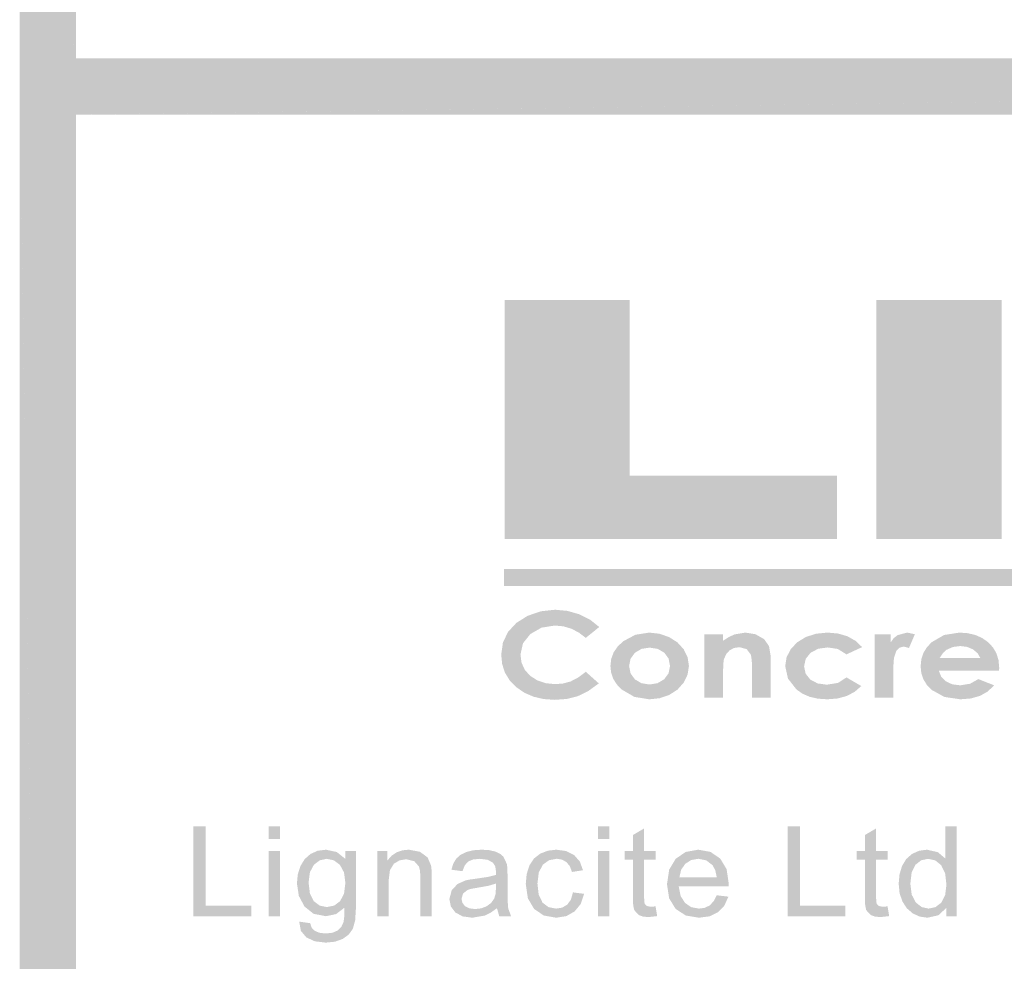
# Model space of a CAD drawing. Units: millimetres. Extents: x 5 to 292, y 5 to 205.
# Drawn here: x 236 to 249, y 51 to 64 of the extents above; entities that cross this region are included whole.
import ezdxf

# ---------------------------------------------------------------- set-up
doc = ezdxf.new("R2010")
doc.units = ezdxf.units.MM
doc.layers.add('Guides', color=7, linetype='Continuous')

msp = doc.modelspace()

# ---------------------------------------------------------------- hatches: boundary and pattern name
at = {"layer": 'Guides'}
h = msp.add_hatch(color=7, dxfattribs=at)
h.dxf.hatch_style = 2
h.paths.add_polyline_path([(235.579779, 62.624264), (236.341426, 62.624264), (235.579779, 75.832264)])
h = msp.add_hatch(color=7, dxfattribs=at)
h.dxf.hatch_style = 2
h.paths.add_polyline_path([(236.341461, 62.624264), (235.579814, 75.832264), (236.341461, 75.070264)])
h = msp.add_hatch(color=7, dxfattribs=at)
h.dxf.hatch_style = 2
h.paths.add_polyline_path([(235.579779, 5.982406), (236.341426, 5.982406), (235.579779, 63.047739)])
h = msp.add_hatch(color=7, dxfattribs=at)
h.dxf.hatch_style = 2
h.paths.add_polyline_path([(235.579779, 63.047668), (236.341426, 62.285668), (290.952132, 63.047668)])
h = msp.add_hatch(color=7, dxfattribs=at)
h.dxf.hatch_style = 2
h.paths.add_polyline_path([(236.341461, 5.982406), (235.579814, 63.047739), (236.341461, 62.285739)])
h = msp.add_hatch(color=7, dxfattribs=at)
h.dxf.hatch_style = 2
h.paths.add_polyline_path([(236.341461, 62.285598), (290.952167, 63.047598), (290.952167, 62.285598)])
at = {"layer": 'Guides', "true_color": 0x231f20}
h = msp.add_hatch(color=179, dxfattribs=at)
h.dxf.hatch_style = 2
h.paths.add_polyline_path([(246.61301, 56.560896), (242.12356, 56.560896), (242.12356, 59.787402), (243.813365, 59.787402), (243.813365, 57.412502), (246.61301, 57.412502)])
h = msp.add_hatch(color=179, dxfattribs=at)
h.dxf.hatch_style = 2
h.paths.add_polyline_path([(248.833217, 56.560861), (247.144469, 56.560861), (247.144469, 59.787367), (248.833217, 59.787367)])
at = {"layer": 'Guides', "true_color": 0xcfd4d8}
h = msp.add_hatch(color=254, dxfattribs=at)
h.dxf.hatch_style = 2
h.paths.add_polyline_path([(242.115093, 55.923886), (267.406437, 55.923886), (267.406437, 56.156719), (242.115093, 56.156719)])
at = {"layer": 'Guides', "true_color": 0x231f20}
h = msp.add_hatch(color=179, dxfattribs=at)
h.dxf.hatch_style = 2
h.paths.add_polyline_path([(243.402556, 55.372317), (243.220875, 55.225562), (243.125201, 55.298163), (243.02354, 55.350225), (242.916125, 55.381583), (242.803186, 55.392073), (242.62252, 55.363366), (242.473339, 55.277773), (242.372533, 55.151567), (242.338931, 54.998373), (242.35388, 54.889409), (242.398197, 54.793409), (242.470032, 54.713285), (242.566472, 54.651945), (242.68086, 54.613537), (242.807419, 54.600792), (242.916163, 54.610053), (243.014853, 54.636776), (243.113234, 54.687267), (243.220875, 54.767656), (243.396558, 54.611023), (243.249847, 54.505102), (243.110808, 54.437809), (242.966787, 54.401429), (242.803186, 54.389126), (242.651381, 54.399836), (242.513997, 54.431944), (242.391031, 54.485418), (242.282486, 54.560223), (242.193437, 54.651813), (242.129954, 54.755574), (242.091937, 54.871373), (242.079286, 54.999079), (242.102173, 55.162635), (242.171361, 55.306348), (242.284382, 55.428056), (242.436297, 55.523306), (242.6152, 55.584469), (242.807067, 55.605151), (242.973181, 55.589849), (243.132681, 55.54412), (243.278598, 55.471183)])
h = msp.add_hatch(color=179, dxfattribs=at)
h.paths.add_polyline_path([(244.081582, 55.093976), (243.972794, 55.076866), (243.884379, 55.024831), (243.825466, 54.945324), (243.80571, 54.845973), (243.825113, 54.745387), (243.883674, 54.665704), (243.971471, 54.613493), (244.080171, 54.596206), (244.1894, 54.613889), (244.278785, 54.666762), (244.337875, 54.746313), (244.357807, 54.845973), (244.338316, 54.946206), (244.280196, 55.025537), (244.191473, 55.076954)])
h.paths.add_polyline_path([(244.076643, 55.29647), (244.215417, 55.281345), (244.34546, 55.235792), (244.457952, 55.164443), (244.542663, 55.071398), (244.595227, 54.963536), (244.612866, 54.847737), (244.595138, 54.730218), (244.541957, 54.620901), (244.458173, 54.526841), (244.347929, 54.455801), (244.21921, 54.411307), (244.078054, 54.396181), (243.876707, 54.42899), (243.706579, 54.527415), (243.639441, 54.596686), (243.591486, 54.672803), (243.562712, 54.755866), (243.553121, 54.845973), (243.56398, 54.941885), (243.596601, 55.029594), (243.65105, 55.109101), (243.727393, 55.180406), (243.890377, 55.267542)])
h = msp.add_hatch(color=179, dxfattribs=at)
h.dxf.hatch_style = 2
h.paths.add_polyline_path([(244.820193, 55.274492), (245.07384, 55.274492), (245.07384, 55.187003), (245.155773, 55.239082), (245.229768, 55.272376), (245.373349, 55.296717), (245.512123, 55.274448), (245.628407, 55.207464), (245.694112, 55.11389), (245.715896, 54.983803), (245.715896, 54.417948), (245.465071, 54.417948), (245.465071, 54.793656), (245.461323, 54.920788), (245.449901, 54.996856), (245.392751, 55.073762), (245.293268, 55.099867), (245.221301, 55.089019), (245.160976, 55.056476), (245.114674, 55.004353), (245.084776, 54.935826), (245.07653, 54.872237), (245.07384, 54.762612), (245.07384, 54.417948), (244.820193, 54.417948)])
h = msp.add_hatch(color=179, dxfattribs=at)
h.dxf.hatch_style = 2
h.paths.add_polyline_path([(246.950653, 55.100855), (246.739339, 55.002783), (246.621159, 55.076161), (246.485692, 55.096269), (246.357017, 55.078454), (246.255328, 55.024655), (246.189271, 54.942678), (246.167134, 54.840858), (246.188609, 54.741639), (246.252153, 54.661999), (246.350314, 54.61045), (246.474403, 54.593561), (246.625789, 54.617858), (246.739339, 54.691633), (246.939364, 54.575216), (246.849897, 54.497263), (246.743529, 54.441337), (246.620426, 54.407636), (246.480753, 54.396358), (246.354668, 54.404753), (246.243069, 54.429916), (246.14589, 54.471814), (246.063064, 54.530413), (245.950043, 54.675537), (245.912428, 54.84368), (245.93064, 54.962742), (245.986159, 55.07228), (246.073912, 55.165502), (246.19077, 55.237027), (246.329544, 55.281786), (246.483928, 55.296647), (246.627332, 55.283947), (246.754862, 55.245847), (246.863605, 55.184199)])
h = msp.add_hatch(color=179, dxfattribs=at)
h.dxf.hatch_style = 2
h.paths.add_polyline_path([(247.120128, 55.274492), (247.336381, 55.274492), (247.336381, 55.166189), (247.377832, 55.222369), (247.430925, 55.263203), (247.558983, 55.296717), (247.662347, 55.274492), (247.583325, 55.089284), (247.509947, 55.107981), (247.455752, 55.093076), (247.410817, 55.046951), (247.380301, 54.956198), (247.369894, 54.806709), (247.371306, 54.764728), (247.371306, 54.417948), (247.120128, 54.417948)])
h = msp.add_hatch(color=179, dxfattribs=at)
h.paths.add_polyline_path([(248.546408, 54.953747), (248.508882, 55.018702), (248.447278, 55.070163), (248.36733, 55.103854), (248.275475, 55.115319), (248.175903, 55.102442), (248.089561, 55.064166), (248.041275, 55.020995), (247.996428, 54.953747)])
h.paths.add_polyline_path([(248.800056, 54.784766), (247.984433, 54.784766), (248.017286, 54.702525), (248.080036, 54.639069), (248.166864, 54.59872), (248.275122, 54.585094), (248.407282, 54.606216), (248.519597, 54.669408), (248.732675, 54.584741), (248.64501, 54.500956), (248.541469, 54.442572), (248.419761, 54.407955), (248.276886, 54.396358), (248.061427, 54.428196), (247.889889, 54.523005), (247.82425, 54.590887), (247.777529, 54.666541), (247.749594, 54.750067), (247.740311, 54.841563), (247.749583, 54.935546), (247.777441, 55.021127), (247.823953, 55.098242), (247.889183, 55.166824), (248.057106, 55.264279), (248.263128, 55.296647), (248.376943, 55.288566), (248.479645, 55.264279), (248.571103, 55.223721), (248.651183, 55.166824), (248.716618, 55.097195), (248.763234, 55.016982), (248.791131, 54.926318), (248.800408, 54.825336)])
at = {"layer": 'Guides'}
h = msp.add_hatch(color=7, dxfattribs=at)
h.paths.add_polyline_path([(238.704473, 51.469043), (238.704473, 51.611918), (238.089934, 51.611918), (238.089934, 52.681187), (237.924834, 52.681187), (237.924834, 51.469043)])
h.paths.add_polyline_path([(239.091823, 52.681187), (238.938364, 52.681187), (238.938364, 52.510443), (239.091823, 52.510443)])
h.paths.add_polyline_path([(239.091823, 52.347107), (238.938364, 52.347107), (238.938364, 51.469043), (239.091823, 51.469043)])
h.paths.add_polyline_path([(239.448481, 51.183293), (239.563884, 51.13042), (239.710242, 51.112737), (239.835346, 51.125173), (239.939548, 51.162479), (240.020202, 51.22104), (240.07572, 51.297593), (240.107955, 51.41304), (240.118759, 51.588282), (240.118759, 52.347107), (239.977295, 52.347107), (239.977295, 52.241274), (239.859379, 52.335553), (239.713417, 52.366862), (239.60119, 52.352355), (239.504573, 52.309007), (239.426212, 52.239025), (239.368753, 52.144965), (239.33352, 52.03384), (239.321834, 51.91319), (239.347454, 51.743284), (239.424139, 51.599571), (239.547215, 51.501631), (239.712359, 51.469043), (239.85003, 51.497706), (239.962831, 51.584049), (239.960538, 51.463443), (239.951895, 51.392843), (239.921953, 51.326785), (239.873226, 51.277132), (239.803376, 51.246176), (239.709184, 51.235857), (239.620901, 51.246176), (239.553256, 51.277132), (239.519125, 51.316819), (239.501398, 51.374499), (239.352526, 51.396371), (239.374839, 51.271973)])
h.paths.add_polyline_path([(239.550787, 52.16331), (239.629941, 52.223635), (239.724706, 52.243743), (239.82097, 52.223326), (239.902153, 52.161899), (239.957407, 52.060343), (239.975884, 51.918835), (239.957892, 51.772652), (239.903917, 51.671185), (239.824234, 51.612139), (239.726823, 51.592515), (239.629412, 51.612183), (239.549728, 51.671537), (239.496988, 51.774505), (239.479173, 51.923774), (239.49712, 52.062989)])
h.paths.add_polyline_path([(240.559378, 51.469043), (240.559378, 51.948468), (240.57715, 52.090241), (240.630639, 52.177774), (240.708339, 52.223017), (240.799267, 52.238099), (240.906159, 52.211287), (240.969659, 52.138968), (240.983153, 52.082568), (240.987651, 52.003149), (240.987651, 51.469043), (241.140756, 51.469043), (241.140756, 52.008793), (241.138639, 52.096723), (241.132289, 52.153432), (241.084664, 52.263499), (240.982006, 52.33864), (240.831723, 52.366862), (240.743291, 52.357806), (240.665873, 52.330659), (240.599501, 52.285454), (240.544209, 52.222224), (240.544209, 52.347107), (240.406273, 52.347107), (240.406273, 51.469043)])
h.paths.add_polyline_path([(242.052334, 51.469043), (242.212495, 51.469043), (242.173689, 51.574524), (242.166413, 51.667392), (242.164164, 51.83699), (242.164164, 52.035251), (242.162092, 52.119345), (242.156051, 52.172482), (242.108426, 52.273729), (242.064857, 52.31055), (242.002239, 52.340757), (241.918896, 52.360424), (241.813856, 52.366862), (241.704363, 52.359145), (241.608892, 52.335818), (241.530752, 52.298203), (241.473778, 52.247624), (241.433297, 52.180993), (241.406045, 52.096635), (241.555976, 52.076879), (241.587505, 52.15599), (241.632528, 52.207054), (241.697969, 52.234527), (241.791984, 52.243743), (241.89354, 52.231087), (241.966256, 52.193296), (241.9988, 52.142452), (242.009648, 52.064885), (242.008942, 52.026432), (241.896759, 51.998607), (241.735892, 51.975279), (241.65612, 51.964123), (241.599367, 51.952701), (241.489301, 51.903665), (241.410278, 51.818293), (241.379939, 51.700465), (241.399871, 51.600276), (241.46002, 51.520196), (241.557298, 51.466838), (241.688973, 51.448935), (241.857601, 51.477862), (241.938166, 51.517285), (242.021642, 51.577346)])
h.paths.add_polyline_path([(242.008942, 51.855335), (242.002813, 51.768728), (241.984248, 51.706462), (241.942885, 51.647945), (241.883001, 51.603451), (241.80905, 51.575185), (241.725309, 51.565704), (241.646992, 51.575714), (241.589842, 51.605568), (241.554917, 51.650239), (241.543276, 51.704699), (241.564442, 51.775254), (241.62512, 51.823937), (241.678037, 51.839416), (241.75847, 51.853571), (241.90474, 51.879235), (242.008942, 51.909662)])
h.paths.add_polyline_path([(242.970967, 51.625324), (242.902881, 51.585151), (242.819978, 51.571701), (242.718334, 51.591633), (242.637592, 51.651782), (242.585513, 51.75616), (242.568095, 51.908957), (242.586263, 52.059769), (242.640414, 52.164015), (242.723714, 52.22434), (242.828445, 52.244449), (242.899574, 52.233336), (242.959326, 52.199999), (243.005098, 52.144172), (243.034467, 52.066649), (243.183339, 52.089226), (243.140168, 52.207098), (243.063395, 52.294543), (242.956592, 52.348827), (242.822801, 52.366862), (242.710353, 52.353633), (242.606901, 52.313946), (242.520205, 52.24705), (242.459439, 52.153432), (242.422927, 52.038074), (242.410756, 51.904724), (242.438846, 51.710211), (242.523292, 51.566762), (242.654261, 51.47848), (242.821742, 51.448935), (242.9584, 51.47041), (243.071509, 51.535012), (243.153971, 51.636789), (243.197803, 51.771374), (243.04752, 51.790776), (243.020224, 51.69363)])
h.paths.add_polyline_path([(243.538939, 52.681187), (243.385481, 52.681187), (243.385481, 52.510443), (243.538939, 52.510443)])
h.paths.add_polyline_path([(243.538939, 52.347107), (243.385481, 52.347107), (243.385481, 51.469043), (243.538939, 51.469043)])
h.paths.add_polyline_path([(244.09527, 51.596396), (244.043059, 51.607332), (244.016601, 51.63626), (244.010251, 51.665628), (244.008134, 51.717751), (244.008134, 52.231396), (244.162651, 52.231396), (244.162651, 52.347107), (244.008134, 52.347107), (244.008134, 52.653671), (243.856087, 52.564418), (243.856087, 52.347107), (243.743551, 52.347107), (243.743551, 52.231396), (243.856087, 52.231396), (243.856087, 51.726218), (243.860673, 51.615314), (243.874784, 51.550182), (243.939342, 51.483154), (243.994684, 51.463795), (244.068812, 51.457401), (244.184523, 51.470807), (244.162651, 51.60204)])
h.paths.add_polyline_path([(244.892548, 51.614387), (244.826667, 51.582329), (244.748614, 51.571701), (244.644721, 51.59084), (244.559878, 51.648607), (244.500612, 51.742314), (244.475212, 51.870151), (245.149723, 51.870151), (245.150428, 51.909662), (245.121633, 52.102764), (245.035423, 52.246918), (244.903925, 52.33692), (244.739089, 52.366862), (244.569492, 52.336347), (244.434289, 52.244449), (244.346315, 52.097517), (244.316814, 51.900843), (244.346051, 51.710255), (244.433231, 51.567821), (244.569932, 51.478744), (244.747909, 51.448935), (244.891225, 51.467632), (245.006495, 51.523371), (245.092, 51.613065), (245.145489, 51.732921), (244.987092, 51.751971), (244.945773, 51.670347)])
h.paths.add_polyline_path([(244.563406, 52.17601), (244.643795, 52.227427), (244.740853, 52.244449), (244.846731, 52.223017), (244.930648, 52.158724), (244.968968, 52.089359), (244.988503, 51.992212), (244.484031, 51.992212), (244.507447, 52.095753)])
h.paths.add_polyline_path([(246.725934, 51.469043), (246.725934, 51.611918), (246.111395, 51.611918), (246.111395, 52.681187), (245.946295, 52.681187), (245.946295, 51.469043)])
h.paths.add_polyline_path([(247.226526, 51.596396), (247.174314, 51.607332), (247.147856, 51.63626), (247.141506, 51.665628), (247.139389, 51.717751), (247.139389, 52.231396), (247.293906, 52.231396), (247.293906, 52.347107), (247.139389, 52.347107), (247.139389, 52.653671), (246.987342, 52.564418), (246.987342, 52.347107), (246.874806, 52.347107), (246.874806, 52.231396), (246.987342, 52.231396), (246.987342, 51.726218), (246.991928, 51.615314), (247.006039, 51.550182), (247.070598, 51.483154), (247.12594, 51.463795), (247.200067, 51.457401), (247.315778, 51.470807), (247.293906, 51.60204)])
h.paths.add_polyline_path([(248.228062, 51.469043), (248.228062, 52.681187), (248.075662, 52.681187), (248.075662, 52.246213), (247.971945, 52.333349), (247.825895, 52.366862), (247.719885, 52.352619), (247.624459, 52.310065), (247.545348, 52.240303), (247.488992, 52.145671), (247.45517, 52.032517), (247.443837, 51.907193), (247.456316, 51.780149), (247.493931, 51.668715), (247.553947, 51.576376), (247.634337, 51.50679), (247.729278, 51.463443), (247.832951, 51.448935), (247.979662, 51.481699), (248.085892, 51.579815), (248.085892, 51.469043)])
h.paths.add_polyline_path([(247.669967, 52.162957), (247.746961, 52.223458), (247.840359, 52.243743), (247.937152, 52.22262), (248.016748, 52.159429), (248.07059, 52.051215), (248.088714, 51.894846), (248.071031, 51.752103), (248.018159, 51.651429), (247.94046, 51.591589), (247.847414, 51.571701), (247.754413, 51.592427), (247.674906, 51.654957), (247.619829, 51.760041), (247.601528, 51.907193), (247.61855, 52.058358)])

doc.saveas('drawing.dxf')
